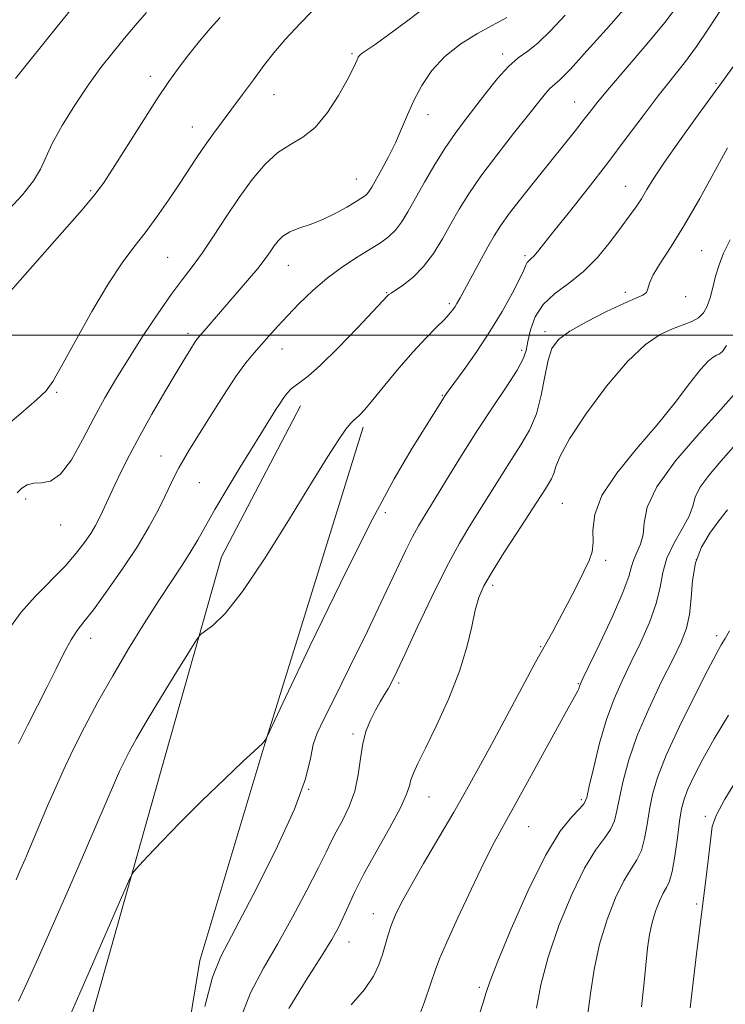
# Model space of a CAD drawing. Extents: x 2097300 to 2100200, y 287300 to 290200.
# Drawn here: x 2099586 to 2099738, y 289355 to 289568 of the extents above; entities that cross this region are included whole.
import ezdxf

# ---------------------------------------------------------------- set-up
doc = ezdxf.new("R2010")
doc.units = 0
doc.header["$MEASUREMENT"] = 0
for name, color, linetype, lineweight in [('BREAKLINE DTM HARD', 7, 'Continuous', 0), ('CONTOUR INDEX', 41, 'Continuous', 13), ('CONTOUR INTERMEDIATE', 44, 'Continuous', 0), ('GRID LINE', 7, 'Continuous', 0), ('SPOT ELEVATION DTM', 2, 'Continuous', 13)]:
    doc.layers.add(name, color=color, linetype=linetype, lineweight=lineweight)

msp = doc.modelspace()

# ---------------------------------------------------------------- linework, layer by layer
at = {"layer": 'BREAKLINE DTM HARD', "extrusion": (-0.1039881675089849, 0.006971882558087859, 0.9945540980116263), "elevation": -215277.6290212315, "flags": 128}
msp.add_lwpolyline([(-429119.58814647, 2064365.476159532), (-429170.1770252461, 2064370.369577988), (-429217.2292954623, 2064381.151694084), (-429287.8755140649, 2064398.098949235)], dxfattribs=at)
at = {"layer": 'BREAKLINE DTM HARD'}
msp.add_polyline3d([(2099646.49, 289484.63, 1051.27), (2099629.33, 289451.87, 1050.84), (2099616.28, 289405.65, 1048.55), (2099601.71, 289353.85, 1047.27), (2099590.24, 289308.43, 1047.27), (2099585.69, 289286.93, 1046.25)], dxfattribs=at)
at = {"layer": 'CONTOUR INDEX', "flags": 128}
for points, elevation in [([(2099582.073, 289479.755), (2099585.976, 289483.037), (2099589.318, 289485.917), (2099591.384, 289487.903), (2099592.837, 289489.913), (2099594.682, 289493.217), (2099597.636, 289498.625), (2099601.265, 289505.1), (2099604.848, 289511.143), (2099607.838, 289515.644), (2099610.383, 289519.038), (2099612.808, 289522.147), (2099615.349, 289525.599), (2099617.896, 289529.25), (2099620.251, 289532.76), (2099624.072, 289538.636), (2099625.797, 289541.186), (2099627.59, 289543.658), (2099631.614, 289549.001), (2099633.9, 289552.121), (2099636.257, 289555.359), (2099638.534, 289558.431), (2099640.695, 289561.195), (2099643.159, 289564.074), (2099646.456, 289567.634), (2099650.868, 289572.186)], 1060), ([(2099585.415, 289355.56), (2099587.184, 289359.448), (2099589.624, 289364.875), (2099592.676, 289371.753), (2099596.19, 289379.779), (2099599.663, 289387.779), (2099606.593, 289403.904), (2099607.349, 289405.584), (2099608.246, 289407.471), (2099609.361, 289409.661), (2099610.931, 289412.516), (2099613.232, 289416.462), (2099616.362, 289421.642), (2099619.691, 289427.066), (2099622.406, 289431.461), (2099623.956, 289433.923), (2099624.832, 289435.033), (2099627.465, 289436.984), (2099630.126, 289439.587), (2099633.92, 289444.365), (2099638.822, 289451.687), (2099644.103, 289460.165), (2099648.856, 289467.965), (2099652.375, 289473.65), (2099654.758, 289477.343), (2099656.302, 289479.559), (2099657.294, 289480.794), (2099657.968, 289481.459), (2099658.549, 289481.945), (2099659.268, 289482.634), (2099660.38, 289483.864), (2099662.149, 289485.963), (2099664.722, 289489.098), (2099667.774, 289492.782), (2099670.862, 289496.366), (2099673.604, 289499.322), (2099675.866, 289501.607), (2099677.576, 289503.298), (2099678.705, 289504.489), (2099679.412, 289505.351), (2099679.899, 289506.071), (2099680.368, 289506.863), (2099681.024, 289508.049), (2099687.069, 289519.149), (2099688.398, 289521.507), (2099689.778, 289523.68), (2099691.744, 289526.392), (2099694.64, 289530.125), (2099698.034, 289534.392), (2099706.025, 289544.346), (2099707.654, 289546.423), (2099709.071, 289548.274), (2099710.785, 289550.451), (2099713.374, 289553.579), (2099721.473, 289563.067), (2099725.364, 289567.762), (2099728.155, 289571.394)], 1050), ([(2099657.461, 289354.804), (2099660.315, 289358.133), (2099662.25, 289361.002), (2099663.436, 289363.482), (2099664.198, 289365.724), (2099665.436, 289369.942), (2099666.114, 289372), (2099666.976, 289374.145), (2099668.268, 289376.797), (2099670.275, 289380.456), (2099673.14, 289385.402), (2099676.46, 289391.042), (2099679.694, 289396.563), (2099682.462, 289401.411), (2099685.028, 289406.056), (2099687.819, 289411.227), (2099694.476, 289423.661), (2099697.409, 289429.086), (2099699.517, 289432.892), (2099701.095, 289435.696), (2099702.608, 289438.448), (2099704.389, 289441.833), (2099706.251, 289445.467), (2099707.875, 289448.7), (2099709.008, 289451.086), (2099709.65, 289453.003), (2099709.864, 289455.037), (2099709.831, 289457.678), (2099710.205, 289461.052), (2099711.755, 289465.193), (2099714.976, 289470.06), (2099719.258, 289475.318), (2099723.715, 289480.557), (2099727.604, 289485.386), (2099730.755, 289489.478), (2099733.138, 289492.525), (2099734.768, 289494.341), (2099735.832, 289495.224), (2099736.562, 289495.595), (2099737.177, 289495.87), (2099737.848, 289496.443), (2099738.734, 289497.7)], 1040), ([(2099720.323, 289354.324), (2099720.817, 289358.957), (2099721.251, 289363.384), (2099721.639, 289367.04), (2099722.062, 289370.035), (2099722.616, 289372.649), (2099723.36, 289375.084), (2099724.208, 289377.246), (2099725.039, 289378.965), (2099725.759, 289380.217), (2099726.388, 289381.556), (2099726.974, 289383.683), (2099727.551, 289387.029), (2099728.1, 289390.962), (2099728.587, 289394.58), (2099729.019, 289397.242), (2099729.557, 289399.35), (2099730.405, 289401.563), (2099731.738, 289404.43), (2099733.621, 289408.052), (2099736.09, 289412.414), (2099739.196, 289417.565)], 1030)]:
    msp.add_lwpolyline(points, dxfattribs=dict(at, elevation=elevation))
at = {"layer": 'CONTOUR INTERMEDIATE', "flags": 128}
for points, elevation in [([(2099584.842, 289381.855), (2099585.773, 289383.983), (2099586.81, 289386.387), (2099587.92, 289388.992), (2099591.689, 289397.922), (2099593.232, 289401.496), (2099595.03, 289405.492), (2099597.165, 289409.982), (2099599.698, 289415), (2099602.593, 289420.435), (2099605.789, 289426.139), (2099609.197, 289431.927), (2099612.601, 289437.475), (2099615.751, 289442.422), (2099618.452, 289446.511), (2099620.714, 289449.891), (2099622.596, 289452.815), (2099624.209, 289455.562), (2099625.86, 289458.532), (2099627.906, 289462.148), (2099630.555, 289466.632), (2099633.429, 289471.376), (2099637.873, 289478.598), (2099641.15, 289483.852), (2099642.052, 289485.258), (2099642.89, 289486.485), (2099643.664, 289487.483), (2099644.443, 289488.3), (2099645.317, 289489.007), (2099646.427, 289489.759), (2099648.123, 289491.049), (2099650.808, 289493.452), (2099654.643, 289497.252), (2099658.824, 289501.569), (2099665.423, 289508.569), (2099665.624, 289508.762), (2099666.085, 289509.103), (2099668.747, 289510.892), (2099670.883, 289512.56), (2099673.147, 289514.817), (2099675.272, 289517.657), (2099677.231, 289520.852), (2099679.063, 289524.118), (2099680.857, 289527.281), (2099682.905, 289530.6), (2099685.552, 289534.442), (2099688.97, 289538.988), (2099692.635, 289543.664), (2099695.848, 289547.711), (2099698.085, 289550.552), (2099699.514, 289552.341), (2099700.479, 289553.418), (2099702.662, 289555.352), (2099704.951, 289557.666), (2099708.529, 289561.585), (2099712.722, 289566.315), (2099719.506, 289574.052)], 1052), ([(2099585.126, 289465.795), (2099586.13, 289466.802), (2099587.271, 289467.544), (2099588.65, 289467.912), (2099590.339, 289467.947), (2099592.307, 289468.307), (2099594.493, 289469.801), (2099596.834, 289472.968), (2099599.258, 289477.282), (2099601.687, 289481.947), (2099604.086, 289486.35), (2099606.578, 289490.62), (2099609.327, 289495.07), (2099612.413, 289499.871), (2099615.575, 289504.62), (2099618.47, 289508.774), (2099620.867, 289511.993), (2099622.985, 289514.752), (2099625.154, 289517.734), (2099627.63, 289521.433), (2099630.354, 289525.608), (2099633.189, 289529.833), (2099636.022, 289533.72), (2099638.822, 289537.035), (2099641.582, 289539.583), (2099644.299, 289541.328), (2099646.988, 289542.881), (2099649.67, 289545.012), (2099652.317, 289548.219), (2099654.711, 289551.911), (2099656.585, 289555.226), (2099657.758, 289557.5), (2099658.389, 289558.872), (2099658.721, 289559.684), (2099658.978, 289560.237), (2099659.305, 289560.677), (2099659.829, 289561.113), (2099660.729, 289561.706), (2099662.408, 289562.837), (2099665.326, 289564.939), (2099669.696, 289568.22), (2099674.759, 289571.989)], 1058), ([(2099596.147, 289351.536), (2099598.699, 289357.32), (2099600.509, 289361.45), (2099608.195, 289379.175), (2099609.533, 289382.202), (2099610.388, 289383.709), (2099611.492, 289384.99), (2099613.455, 289387.108), (2099616.404, 289390.22), (2099620.344, 289394.255), (2099625.124, 289399.006), (2099629.971, 289403.727), (2099633.957, 289407.538), (2099636.403, 289409.806), (2099638.182, 289411.386), (2099638.546, 289411.797), (2099638.815, 289412.173), (2099638.992, 289412.459), (2099639.238, 289412.938), (2099640.343, 289415.261), (2099643.254, 289421.418), (2099648.521, 289432.525), (2099655.108, 289446.194), (2099661.579, 289459.161), (2099666.776, 289468.851), (2099670.644, 289475.454), (2099675.274, 289482.814), (2099677.21, 289485.958), (2099677.739, 289486.788), (2099678.441, 289487.792), (2099681.9, 289492.555), (2099684.637, 289496.45), (2099687.509, 289500.79), (2099690.129, 289505.118), (2099692.304, 289509.018), (2099693.891, 289512.085), (2099694.818, 289514.041), (2099695.29, 289515.122), (2099695.584, 289515.693), (2099695.933, 289516.085), (2099696.399, 289516.489), (2099696.997, 289517.065), (2099697.806, 289518.011), (2099701.367, 289522.515), (2099704.716, 289526.716), (2099708.792, 289531.862), (2099713.054, 289537.351), (2099717.049, 289542.658), (2099720.685, 289547.554), (2099723.963, 289551.886), (2099729.629, 289559.015), (2099732.28, 289562.562), (2099734.946, 289566.51), (2099737.494, 289570.519)], 1048), ([(2099583.247, 289508.982), (2099585.726, 289511.907), (2099594.834, 289522.243), (2099599.154, 289527.173), (2099601.916, 289530.444), (2099603.764, 289532.93), (2099605.743, 289535.976), (2099612.012, 289545.88), (2099615.282, 289550.959), (2099617.942, 289554.934), (2099620.169, 289558.058), (2099622.308, 289560.85), (2099624.607, 289563.696), (2099626.935, 289566.453), (2099629.061, 289568.843)], 1062), ([(2099583.314, 289527.183), (2099586.224, 289530.378), (2099588.599, 289533.395), (2099590.127, 289535.967), (2099591.269, 289538.488), (2099592.679, 289541.516), (2099594.841, 289545.422), (2099597.559, 289549.828), (2099600.464, 289554.169), (2099603.252, 289557.997), (2099605.868, 289561.335), (2099608.321, 289564.323), (2099610.666, 289567.111), (2099613.137, 289569.888)], 1064), ([(2099583.624, 289436.711), (2099585.94, 289439.93), (2099588.981, 289443.325), (2099595.464, 289449.914), (2099597.905, 289452.67), (2099599.709, 289455.011), (2099601.043, 289456.998), (2099602.062, 289458.704), (2099602.882, 289460.245), (2099603.611, 289461.75), (2099606.282, 289467.528), (2099607.658, 289470.418), (2099609.418, 289473.94), (2099611.633, 289478.118), (2099614.296, 289482.864), (2099617.072, 289487.649), (2099619.549, 289491.831), (2099621.405, 289494.918), (2099622.687, 289497.005), (2099623.536, 289498.336), (2099624.111, 289499.169), (2099624.634, 289499.829), (2099635.02, 289511.796), (2099637.227, 289514.444), (2099638.816, 289516.502), (2099639.919, 289518.064), (2099640.776, 289519.324), (2099641.62, 289520.443), (2099642.667, 289521.451), (2099644.125, 289522.343), (2099646.138, 289523.143), (2099648.584, 289523.982), (2099651.273, 289525.018), (2099654.003, 289526.337), (2099656.505, 289527.734), (2099658.498, 289528.932), (2099659.786, 289529.731), (2099660.531, 289530.246), (2099660.982, 289530.667), (2099661.377, 289531.198), (2099661.906, 289532.081), (2099664.018, 289535.828), (2099665.531, 289538.631), (2099667.039, 289541.667), (2099668.365, 289544.69), (2099669.627, 289547.717), (2099671.016, 289550.834), (2099672.717, 289554.081), (2099674.895, 289557.328), (2099677.711, 289560.397), (2099681.185, 289563.125), (2099684.788, 289565.386), (2099687.848, 289567.065), (2099689.881, 289568.122), (2099691.138, 289568.812)], 1056), ([(2099584.725, 289555.607), (2099587.619, 289559.258), (2099594.129, 289567.293), (2099596.651, 289570.436)], 1066), ([(2099585.416, 289411.454), (2099587.42, 289415.48), (2099589.521, 289419.596), (2099591.598, 289423.69), (2099593.542, 289427.623), (2099595.29, 289431.134), (2099596.795, 289433.935), (2099598.09, 289435.933), (2099599.541, 289437.81), (2099601.597, 289440.446), (2099604.532, 289444.44), (2099607.911, 289449.277), (2099611.125, 289454.164), (2099613.69, 289458.449), (2099615.63, 289462.044), (2099617.097, 289465.002), (2099619.19, 289469.392), (2099620.092, 289471.168), (2099621.098, 289472.953), (2099622.428, 289475.148), (2099626.897, 289482.33), (2099629.784, 289486.885), (2099632.492, 289490.985), (2099634.656, 289493.978), (2099636.401, 289496.127), (2099639.618, 289499.776), (2099641.459, 289501.841), (2099643.625, 289504.189), (2099646.198, 289506.847), (2099649.117, 289509.639), (2099652.281, 289512.341), (2099655.564, 289514.762), (2099658.736, 289516.852), (2099661.538, 289518.594), (2099663.781, 289520.014), (2099665.554, 289521.307), (2099667.014, 289522.709), (2099668.324, 289524.444), (2099669.687, 289526.676), (2099673.336, 289533.125), (2099675.598, 289536.986), (2099677.863, 289540.634), (2099679.967, 289543.711), (2099682.018, 289546.467), (2099686.605, 289552.463), (2099689.109, 289555.609), (2099691.494, 289558.247), (2099693.631, 289560.076), (2099695.703, 289561.559), (2099697.972, 289563.348), (2099700.653, 289565.956), (2099703.766, 289569.344)], 1054), ([(2099625.716, 289354.423), (2099627.407, 289360.807), (2099629.192, 289365.223), (2099636.233, 289378.621), (2099641.068, 289388.245), (2099645.158, 289397.184), (2099647.54, 289403.741), (2099648.645, 289408.168), (2099649.249, 289411.206), (2099650.055, 289413.659), (2099651.454, 289416.586), (2099653.762, 289421.109), (2099657.119, 289427.899), (2099660.954, 289435.82), (2099664.523, 289443.288), (2099669.227, 289453.226), (2099670.728, 289456.254), (2099672.031, 289458.634), (2099673.476, 289461.043), (2099675.419, 289464.208), (2099678.102, 289468.627), (2099681.331, 289473.893), (2099684.798, 289479.37), (2099688.19, 289484.488), (2099691.175, 289488.918), (2099693.413, 289492.396), (2099694.692, 289494.809), (2099695.318, 289496.66), (2099695.722, 289498.601), (2099696.303, 289501.108), (2099697.321, 289503.929), (2099699.002, 289506.634), (2099701.474, 289508.938), (2099704.49, 289511.138), (2099707.706, 289513.676), (2099710.81, 289516.834), (2099713.615, 289520.242), (2099715.967, 289523.365), (2099717.768, 289525.814), (2099719.155, 289527.77), (2099720.322, 289529.557), (2099721.494, 289531.513), (2099723.03, 289534.028), (2099725.317, 289537.508), (2099728.538, 289542.106), (2099732.05, 289546.972), (2099738.275, 289555.465), (2099740.259, 289558.257)], 1046), ([(2099633.118, 289350.892), (2099635.665, 289357.378), (2099638.434, 289362.69), (2099641.472, 289367.905), (2099644.739, 289373.76), (2099647.865, 289379.635), (2099650.399, 289384.571), (2099652.045, 289387.908), (2099653.143, 289390.188), (2099654.191, 289392.248), (2099655.547, 289394.768), (2099657.007, 289397.772), (2099658.229, 289401.123), (2099658.976, 289404.669), (2099659.447, 289408.188), (2099659.947, 289411.44), (2099660.712, 289414.241), (2099661.683, 289416.62), (2099662.731, 289418.661), (2099663.744, 289420.441), (2099664.684, 289422.023), (2099665.528, 289423.467), (2099666.323, 289424.954), (2099667.389, 289427.159), (2099669.114, 289430.879), (2099671.736, 289436.563), (2099674.896, 289443.266), (2099678.087, 289449.697), (2099680.909, 289454.868), (2099683.395, 289459.005), (2099685.684, 289462.639), (2099690.051, 289469.692), (2099692.163, 289473.026), (2099694.207, 289476.173), (2099696.057, 289479.368), (2099697.561, 289482.912), (2099698.625, 289486.954), (2099699.399, 289491.038), (2099700.091, 289494.556), (2099700.949, 289497.092), (2099702.384, 289498.996), (2099704.845, 289500.811), (2099708.547, 289502.92), (2099712.767, 289505.069), (2099716.545, 289506.847), (2099719.135, 289507.968), (2099720.646, 289508.646), (2099721.402, 289509.221), (2099721.742, 289510.007), (2099722.089, 289511.217), (2099722.88, 289513.037), (2099724.458, 289515.648), (2099726.769, 289519.208), (2099729.663, 289523.872), (2099732.941, 289529.589), (2099738.997, 289540.571)], 1044), ([(2099643.922, 289353.948), (2099647.677, 289360.158), (2099650.983, 289365.314), (2099653.248, 289368.966), (2099654.691, 289371.553), (2099655.739, 289373.738), (2099656.792, 289376.13), (2099658.164, 289379.11), (2099660.142, 289383.007), (2099662.851, 289387.925), (2099665.746, 289393.089), (2099668.12, 289397.502), (2099669.463, 289400.439), (2099670.063, 289402.252), (2099670.405, 289403.566), (2099670.931, 289404.994), (2099671.902, 289407.103), (2099673.535, 289410.449), (2099675.911, 289415.352), (2099678.572, 289421.188), (2099680.927, 289427.096), (2099682.532, 289432.352), (2099683.551, 289436.775), (2099684.296, 289440.316), (2099685.081, 289443.06), (2099686.207, 289445.604), (2099687.978, 289448.679), (2099690.538, 289452.743), (2099693.407, 289457.171), (2099695.949, 289461.07), (2099697.684, 289463.769), (2099699.528, 289466.682), (2099700.209, 289467.731), (2099700.826, 289468.796), (2099701.327, 289469.977), (2099701.777, 289471.458), (2099702.703, 289473.754), (2099704.748, 289477.463), (2099708.303, 289482.859), (2099712.767, 289488.916), (2099717.286, 289494.283), (2099721.172, 289497.928), (2099724.393, 289500.097), (2099727.083, 289501.352), (2099729.351, 289502.201), (2099731.219, 289502.919), (2099732.685, 289503.722), (2099733.77, 289504.801), (2099734.569, 289506.229), (2099735.199, 289508.052), (2099735.772, 289510.276), (2099736.385, 289512.74), (2099737.129, 289515.24), (2099738.115, 289517.708), (2099739.521, 289520.606)], 1042), ([(2099671.63, 289350.799), (2099673.343, 289355.417), (2099674.736, 289359.452), (2099675.673, 289362.249), (2099676.595, 289364.737), (2099678.089, 289368.246), (2099680.535, 289373.641), (2099683.477, 289379.942), (2099686.253, 289385.705), (2099688.421, 289389.965), (2099690.435, 289393.658), (2099692.969, 289398.198), (2099696.438, 289404.484), (2099703.392, 289417.153), (2099706.581, 289422.883), (2099706.765, 289423.317), (2099706.972, 289423.98), (2099707.12, 289424.35), (2099707.664, 289425.5), (2099711.329, 289433.133), (2099714.04, 289438.939), (2099716.327, 289444.17), (2099717.608, 289447.676), (2099718.201, 289449.819), (2099718.647, 289451.339), (2099719.345, 289452.869), (2099720.127, 289454.626), (2099720.683, 289456.719), (2099720.915, 289459.296), (2099721.584, 289462.643), (2099723.663, 289467.082), (2099727.734, 289472.702), (2099732.808, 289478.65), (2099737.501, 289483.843), (2099740.77, 289487.523)], 1038), ([(2099684.918, 289351.644), (2099685.984, 289355.064), (2099686.696, 289357.435), (2099687.549, 289359.962), (2099689.208, 289364.238), (2099692.108, 289371.248), (2099695.778, 289379.561), (2099699.517, 289387.137), (2099702.73, 289392.394), (2099705.237, 289395.564), (2099706.963, 289397.337), (2099707.92, 289398.437), (2099708.463, 289399.743), (2099709.034, 289402.171), (2099709.98, 289406.315), (2099711.267, 289411.484), (2099712.768, 289416.665), (2099714.383, 289421.098), (2099716.128, 289425.034), (2099718.048, 289428.976), (2099720.12, 289433.277), (2099722.068, 289437.685), (2099723.548, 289441.799), (2099724.366, 289445.336), (2099724.93, 289448.493), (2099725.796, 289451.585), (2099727.33, 289454.821), (2099729.137, 289457.983), (2099730.628, 289460.745), (2099731.426, 289462.911), (2099731.989, 289464.811), (2099732.98, 289466.903), (2099734.905, 289469.55), (2099737.612, 289472.738), (2099740.791, 289476.361)], 1036), ([(2099697.62, 289354.031), (2099698.566, 289359.083), (2099700.122, 289365.138), (2099702.46, 289371.963), (2099705.247, 289378.719), (2099708.025, 289384.413), (2099710.406, 289388.335), (2099712.287, 289390.895), (2099713.633, 289392.786), (2099714.464, 289394.635), (2099715.009, 289396.816), (2099715.552, 289399.641), (2099716.355, 289403.348), (2099717.596, 289407.898), (2099719.429, 289413.178), (2099721.903, 289418.981), (2099724.625, 289424.711), (2099727.094, 289429.676), (2099728.912, 289433.42), (2099730.097, 289436.43), (2099730.769, 289439.428), (2099731.091, 289442.95), (2099731.398, 289446.796), (2099732.065, 289450.58), (2099733.36, 289453.991), (2099735.12, 289457.011), (2099737.073, 289459.7), (2099738.961, 289462.085)], 1034), ([(2099708.743, 289352.835), (2099709.268, 289357.233), (2099710.07, 289362.441), (2099711.258, 289367.941), (2099712.877, 289373.241), (2099714.723, 289377.947), (2099716.532, 289381.689), (2099718.083, 289384.276), (2099719.337, 289386.226), (2099720.303, 289388.234), (2099721.007, 289390.832), (2099721.554, 289393.889), (2099722.07, 289397.11), (2099722.716, 289400.353), (2099723.808, 289404.082), (2099725.7, 289408.917), (2099728.556, 289415.144), (2099731.789, 289421.718), (2099734.624, 289427.266), (2099736.49, 289430.789), (2099737.628, 289432.807), (2099738.482, 289434.219), (2099739.43, 289435.826)], 1032), ([(2099730.876, 289354.14), (2099731.511, 289359.677), (2099732.256, 289365.863), (2099734.403, 289383.068), (2099734.914, 289387.282), (2099735.338, 289390.957), (2099735.677, 289393.458), (2099736.477, 289395.797), (2099738.423, 289399.401), (2099741.892, 289405.161)], 1028)]:
    msp.add_lwpolyline(points, dxfattribs=dict(at, elevation=elevation))
at = {"layer": 'GRID LINE', "flags": 128}
msp.add_lwpolyline([(2100000, 289500), (2097500, 289500)], dxfattribs=at)
at = {"layer": 'SPOT ELEVATION DTM'}
for p in [(2099657.63, 289560.96, 1058.2), (2099690.25, 289560.9, 1054.4), (2099613.92, 289556.05, 1062.5), (2099736.48, 289554.53, 1046.2), (2099640.73, 289552.13, 1059.2), (2099705.87, 289550.52, 1050.8), (2099674.06, 289547.74, 1055.4), (2099623.02, 289545.13, 1060.7), (2099658.57, 289533.85, 1056.8), (2099716.9, 289532.26, 1046.8), (2099601.05, 289531.27, 1062.2), (2099695.1, 289517.18, 1048.3), (2099733.34, 289518.32, 1043), (2099617.71, 289516.83, 1059), (2099643.81, 289515.12, 1055.2), (2099665.13, 289509.16, 1052.1), (2099716.84, 289509.25, 1044.4), (2099678.72, 289506.78, 1050.3), (2099729.87, 289508.29, 1043.4), (2099622.07, 289500.33, 1056.4), (2099699.46, 289500.69, 1044.4), (2099642.46, 289496.96, 1053.3), (2099694.39, 289496.68, 1046.4), (2099593.65, 289487.58, 1059.8), (2099677.21, 289486.93, 1048.1), (2099616.27, 289473.79, 1054.8), (2099624.58, 289468.01, 1053), (2099586.92, 289464.43, 1057.6), (2099703.21, 289463.51, 1041), (2099664.84, 289461.5, 1047.6), (2099594.49, 289458.84, 1057.3), (2099712.57, 289451.13, 1039.7), (2099732.25, 289451.26, 1033.6), (2099688.11, 289445.74, 1041.6), (2099601.02, 289434.2, 1053.4), (2099736.63, 289434.78, 1032.4), (2099698.49, 289432.42, 1040.1), (2099667.77, 289424.57, 1043.7), (2099706.69, 289424.38, 1038.1), (2099657.85, 289413.52, 1044.3), (2099648.24, 289401.49, 1046), (2099674.31, 289399.85, 1041.2), (2099707.31, 289399.25, 1036.3), (2099734.17, 289395.68, 1028.4), (2099695.92, 289393.39, 1037.1), (2099732.27, 289376.65, 1028.3), (2099662.23, 289374.53, 1040.7), (2099657, 289368.42, 1041.3), (2099685.24, 289358.55, 1036.3)]:
    msp.add_point(p, dxfattribs=at)

doc.saveas('drawing.dxf')
